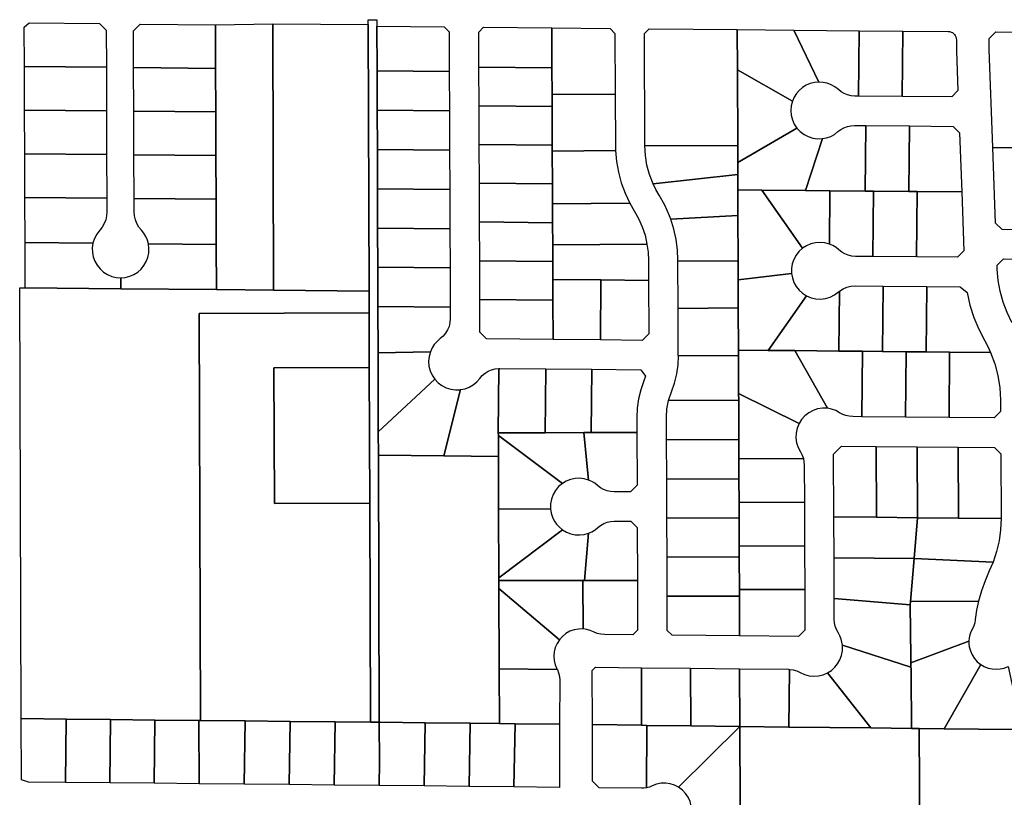
# Model space of a CAD drawing. Units: inches. Extents: x 6345494 to 6385823, y 2162094 to 2229301.
# Drawn here: x 6348235 to 6350041, y 2184726 to 2186152 of the extents above; entities that cross this region are included whole.
import ezdxf

# ---------------------------------------------------------------- set-up
doc = ezdxf.new("R2010")
doc.units = ezdxf.units.IN
doc.header["$MEASUREMENT"] = 0
doc.layers.add('PdsEngParcels', color=7, linetype='Continuous', true_color=0x3b4d6e)

msp = doc.modelspace()

# ---------------------------------------------------------------- linework, layer by layer
at = {"layer": 'PdsEngParcels'}
for points in [[(6348394, 2186065.1, 0), (6348243.8, 2186066.4, 0), (6348243.6, 2186138.8, 0), (6348252.4, 2186146.4, 0), (6348381.7, 2186145.2, 0), (6348393.8, 2186133, 0)], [(6348890.2, 2186140.3, 0), (6348890.4, 2186058.3, 0), (6348890.7, 2185986.3, 0), (6348891, 2185914.3, 0), (6348891.2, 2185842.3, 0), (6348891.5, 2185770.2, 0), (6348891.7, 2185698.2, 0), (6348891.9, 2185654.4, 0), (6348892, 2185626.2, 0), (6348892.3, 2185541.2, 0), (6348892.8, 2185396.2, 0), (6348892.9, 2185353.6, 0), (6348894.5, 2184863.6, 0), (6348878.5, 2184863.7, 0), (6348877.2, 2185265.7, 0), (6348876.3, 2185514.6, 0), (6348876, 2185614.6, 0), (6348875.8, 2185654.6, 0), (6348874.1, 2186143.4, 0), (6348874.1, 2186152.4, 0), (6348890.1, 2186152.3, 0)], [(6348594, 2186143.1, 0), (6348594.3, 2186063.1, 0), (6348444.1, 2186064.4, 0), (6348443.8, 2186132, 0), (6348456.2, 2186144.3, 0)], [(6348700.8, 2185656.2, 0), (6348595.8, 2185657.2, 0), (6348595.5, 2185740.1, 0), (6348595.2, 2185823.1, 0), (6348594.9, 2185903.1, 0), (6348594.6, 2185983.1, 0), (6348594.3, 2186063.1, 0), (6348594, 2186143.1, 0), (6348699.1, 2186145, 0)], [(6348874.1, 2186143.4, 0), (6348875.8, 2185654.6, 0), (6348700.8, 2185656.2, 0), (6348699.1, 2186145, 0)], [(6349023, 2186057.1, 0), (6348890.4, 2186058.3, 0), (6348890.2, 2186140.3, 0), (6349013.7, 2186139.1, 0), (6349022.7, 2186130.1, 0)], [(6349211.1, 2186137.3, 0), (6349211.3, 2186064, 0), (6349077.3, 2186065.3, 0), (6349077.1, 2186129.8, 0), (6349085.9, 2186138.5, 0)], [(6349327.1, 2186015.9, 0), (6349211.5, 2186015, 0), (6349211.3, 2186064, 0), (6349211.1, 2186137.3, 0), (6349317.7, 2186136.4, 0), (6349326.7, 2186127.3, 0)], [(6349551.1, 2186134.2, 0), (6349551.3, 2186060.2, 0), (6349551.9, 2185920.7, 0), (6349381.5, 2185921.5, 0), (6349380.7, 2186126.8, 0), (6349389.7, 2186135.7, 0)], [(6349655.1, 2186133.3, 0), (6349700.5, 2186037.9, 0), (6349692.6, 2186037.1, 0), (6349684.9, 2186035.2, 0), (6349677.5, 2186032.1, 0), (6349670.8, 2186028, 0), (6349664.7, 2186022.8, 0), (6349659.5, 2186016.8, 0), (6349655.3, 2186010.1, 0), (6349652.1, 2186002.8, 0), (6349551.3, 2186060.2, 0), (6349551.1, 2186134.2, 0)], [(6349774.7, 2186132.2, 0), (6349773.6, 2186012.2, 0), (6349766.5, 2186012.3, 0), (6349759.9, 2186012.8, 0), (6349753.5, 2186014.3, 0), (6349747.4, 2186016.8, 0), (6349741.6, 2186020.1, 0), (6349736.5, 2186024.2, 0), (6349730.3, 2186029, 0), (6349723.4, 2186032.9, 0), (6349716.1, 2186035.7, 0), (6349708.4, 2186037.4, 0), (6349700.5, 2186037.9, 0), (6349655.1, 2186133.3, 0)], [(6349854.7, 2186131.5, 0), (6349853.6, 2186011.5, 0), (6349773.6, 2186012.2, 0), (6349774.7, 2186132.2, 0)], [(6349853.6, 2186011.5, 0), (6349854.7, 2186131.5, 0), (6349938.1, 2186130.7, 0), (6349940.7, 2186130.5, 0), (6349943.2, 2186129.8, 0), (6349945.6, 2186128.7, 0), (6349947.7, 2186127.1, 0), (6349949.6, 2186125.3, 0), (6349951, 2186123.1, 0), (6349952.1, 2186120.7, 0), (6349952.8, 2186118.2, 0), (6349953, 2186115.6, 0), (6349952.9, 2186108.2, 0), (6349953.1, 2186095.3, 0), (6349955.8, 2186022.5, 0), (6349944.3, 2186010.7, 0)], [(6350211.3, 2186128.2, 0), (6350212.1, 2185916, 0), (6350115.6, 2185916.9, 0), (6350019.7, 2185917.9, 0), (6350013, 2186097.5, 0), (6350012.9, 2186107.7, 0), (6350013, 2186118, 0), (6350025.1, 2186129.9, 0)], [(6348394, 2186065.1, 0), (6348394.3, 2185985.1, 0), (6348244.1, 2185986.4, 0), (6348243.8, 2186066.4, 0)], [(6348594.3, 2186063.1, 0), (6348594.6, 2185983.1, 0), (6348444.3, 2185984.4, 0), (6348444.1, 2186064.4, 0)], [(6349023, 2186057.1, 0), (6349023.2, 2185985.1, 0), (6348890.7, 2185986.3, 0), (6348890.4, 2186058.3, 0)], [(6349211.3, 2186064, 0), (6349211.5, 2186015, 0), (6349211.6, 2185993, 0), (6349077.6, 2185994.3, 0), (6349077.3, 2186065.3, 0)], [(6349652.1, 2186002.8, 0), (6349650, 2185994.4, 0), (6349649.3, 2185985.7, 0), (6349650, 2185977.1, 0), (6349652.2, 2185968.7, 0), (6349655.7, 2185960.8, 0), (6349660.5, 2185953.6, 0), (6349552, 2185890.2, 0), (6349551.9, 2185920.7, 0), (6349551.3, 2186060.2, 0)], [(6349327.7, 2185912.4, 0), (6349211.9, 2185911.5, 0), (6349211.9, 2185922, 0), (6349211.6, 2185993, 0), (6349211.5, 2186015, 0), (6349327.1, 2186015.9, 0), (6349327.5, 2185921.3, 0)], [(6348394.3, 2185985.1, 0), (6348394.6, 2185905.1, 0), (6348244.4, 2185906.4, 0), (6348244.1, 2185986.4, 0)], [(6348594.6, 2185983.1, 0), (6348594.9, 2185903.1, 0), (6348444.6, 2185904.4, 0), (6348444.3, 2185984.4, 0)], [(6349023.2, 2185985.1, 0), (6349023.5, 2185913, 0), (6348891, 2185914.3, 0), (6348890.7, 2185986.3, 0)], [(6349211.6, 2185993, 0), (6349211.9, 2185922, 0), (6349077.9, 2185923.3, 0), (6349077.6, 2185994.3, 0)], [(6349707.1, 2185934.2, 0), (6349676.2, 2185839.1, 0), (6349595.9, 2185839.8, 0), (6349552.2, 2185840.2, 0), (6349552.1, 2185868.7, 0), (6349552, 2185890.2, 0), (6349660.5, 2185953.6, 0), (6349666.5, 2185947.2, 0), (6349673.5, 2185941.9, 0), (6349681.3, 2185937.9, 0), (6349689.6, 2185935.2, 0), (6349698.3, 2185934, 0)], [(6349787, 2185958.1, 0), (6349785.9, 2185838.1, 0), (6349720.9, 2185838.7, 0), (6349676.2, 2185839.1, 0), (6349707.1, 2185934.2, 0), (6349714.9, 2185935.7, 0), (6349722.4, 2185938.4, 0), (6349729.4, 2185942.1, 0), (6349735.8, 2185947, 0), (6349741, 2185951, 0), (6349746.8, 2185954.2, 0), (6349753, 2185956.5, 0), (6349759.4, 2185957.9, 0), (6349766, 2185958.3, 0)], [(6349867, 2185957.4, 0), (6349865.9, 2185837.4, 0), (6349800.9, 2185838, 0), (6349785.9, 2185838.1, 0), (6349787, 2185958.1, 0)], [(6349962.7, 2185836.5, 0), (6349880.9, 2185837.2, 0), (6349865.9, 2185837.4, 0), (6349867, 2185957.4, 0), (6349946.8, 2185956.6, 0), (6349958.7, 2185945.1, 0)], [(6349023.5, 2185913, 0), (6349023.8, 2185841.1, 0), (6348891.2, 2185842.3, 0), (6348891, 2185914.3, 0)], [(6349211.9, 2185922, 0), (6349211.9, 2185911.5, 0), (6349212.2, 2185851, 0), (6349078.2, 2185852.3, 0), (6349077.9, 2185923.3, 0)], [(6349354.1, 2185815.7, 0), (6349212.3, 2185814.5, 0), (6349212.2, 2185851, 0), (6349211.9, 2185911.5, 0), (6349327.7, 2185912.4, 0), (6349329.5, 2185892.3, 0), (6349333, 2185872.4, 0), (6349338.4, 2185852.9, 0), (6349345.4, 2185833.9, 0)], [(6349551.9, 2185920.7, 0), (6349552, 2185890.2, 0), (6349552.1, 2185868.7, 0), (6349396.7, 2185851.4, 0), (6349390.2, 2185868.2, 0), (6349385.4, 2185885.7, 0), (6349382.5, 2185903.5, 0), (6349381.5, 2185921.5, 0)], [(6350115.6, 2185916.9, 0), (6350112.9, 2185767, 0), (6350036.7, 2185767.7, 0), (6350024.8, 2185779.3, 0), (6350019.7, 2185917.9, 0)], [(6348394.6, 2185905.1, 0), (6348394.9, 2185825.1, 0), (6348244.7, 2185826.4, 0), (6348244.4, 2185906.4, 0)], [(6348594.9, 2185903.1, 0), (6348595.2, 2185823.1, 0), (6348444.9, 2185824.4, 0), (6348444.6, 2185904.4, 0)], [(6349552.2, 2185840.2, 0), (6349552.4, 2185793.3, 0), (6349429.2, 2185786.3, 0), (6349426.9, 2185792.3, 0), (6349418.3, 2185811.9, 0), (6349407.8, 2185830.5, 0), (6349401.9, 2185840.8, 0), (6349396.7, 2185851.4, 0), (6349552.1, 2185868.7, 0)], [(6349023.8, 2185841.1, 0), (6349024.1, 2185769, 0), (6348891.5, 2185770.2, 0), (6348891.2, 2185842.3, 0)], [(6349212.2, 2185851, 0), (6349212.3, 2185814.5, 0), (6349212.4, 2185780, 0), (6349078.4, 2185781.3, 0), (6349078.2, 2185852.3, 0)], [(6349595.9, 2185839.8, 0), (6349670.6, 2185733, 0), (6349664.2, 2185727.1, 0), (6349658.9, 2185720.3, 0), (6349654.8, 2185712.6, 0), (6349652, 2185704.4, 0), (6349650.6, 2185695.8, 0), (6349650.6, 2185687.1, 0), (6349552.8, 2185675.2, 0), (6349552.7, 2185710.3, 0), (6349552.4, 2185793.3, 0), (6349552.2, 2185840.2, 0)], [(6349676.2, 2185839.1, 0), (6349720.9, 2185838.7, 0), (6349720, 2185740.8, 0), (6349711.6, 2185743, 0), (6349703, 2185743.8, 0), (6349694.3, 2185743.2, 0), (6349685.9, 2185741.1, 0), (6349677.9, 2185737.7, 0), (6349670.6, 2185733, 0), (6349595.9, 2185839.8, 0)], [(6348394.9, 2185825.1, 0), (6348395, 2185800.1, 0), (6348394.5, 2185792.7, 0), (6348392.9, 2185785.4, 0), (6348390.2, 2185778.5, 0), (6348386.5, 2185772, 0), (6348382, 2185766.1, 0), (6348376.4, 2185759, 0), (6348372.2, 2185750.9, 0), (6348369.5, 2185742.3, 0), (6348245, 2185743.4, 0), (6348244.7, 2185826.4, 0)], [(6348595.2, 2185823.1, 0), (6348595.5, 2185740.1, 0), (6348471.2, 2185741.2, 0), (6348469.3, 2185748.1, 0), (6348466.5, 2185754.6, 0), (6348462.9, 2185760.7, 0), (6348458.4, 2185766.2, 0), (6348453.8, 2185772, 0), (6348450, 2185778.5, 0), (6348447.3, 2185785.4, 0), (6348445.6, 2185792.6, 0), (6348445, 2185800.1, 0), (6348444.9, 2185824.4, 0)], [(6349785.9, 2185838.1, 0), (6349800.9, 2185838, 0), (6349799.8, 2185718, 0), (6349767.7, 2185718.3, 0), (6349761.1, 2185718.8, 0), (6349754.7, 2185720.3, 0), (6349748.5, 2185722.7, 0), (6349742.8, 2185726, 0), (6349737.6, 2185730.1, 0), (6349732.2, 2185734.5, 0), (6349726.3, 2185738, 0), (6349720, 2185740.8, 0), (6349720.9, 2185838.7, 0)], [(6349865.9, 2185837.4, 0), (6349880.9, 2185837.2, 0), (6349879.8, 2185717.2, 0), (6349799.8, 2185718, 0), (6349800.9, 2185838, 0)], [(6349962.7, 2185836.5, 0), (6349966.7, 2185728.4, 0), (6349955.1, 2185716.6, 0), (6349879.8, 2185717.2, 0), (6349880.9, 2185837.2, 0)], [(6349385.5, 2185740.9, 0), (6349212.6, 2185739.5, 0), (6349212.4, 2185780, 0), (6349212.3, 2185814.5, 0), (6349354.1, 2185815.7, 0), (6349362, 2185801.9, 0), (6349370, 2185787.6, 0), (6349376.7, 2185772.5, 0), (6349381.9, 2185756.9, 0)], [(6349552.7, 2185710.3, 0), (6349442.3, 2185709.4, 0), (6349442.3, 2185711.1, 0), (6349441.4, 2185730.3, 0), (6349438.9, 2185749.3, 0), (6349434.8, 2185768, 0), (6349429.2, 2185786.3, 0), (6349552.4, 2185793.3, 0)], [(6349024.1, 2185769, 0), (6349024.3, 2185697, 0), (6348891.7, 2185698.2, 0), (6348891.5, 2185770.2, 0)], [(6349212.4, 2185780, 0), (6349212.6, 2185739.5, 0), (6349212.7, 2185709, 0), (6349078.7, 2185710.3, 0), (6349078.4, 2185781.3, 0)], [(6348369.5, 2185742.3, 0), (6348368.3, 2185733.9, 0), (6348368.5, 2185725.4, 0), (6348370.1, 2185717.1, 0), (6348373, 2185709.2, 0), (6348377.2, 2185701.8, 0), (6348382.5, 2185695.2, 0), (6348388.8, 2185689.5, 0), (6348396, 2185685, 0), (6348403.8, 2185681.6, 0), (6348412, 2185679.6, 0), (6348420.4, 2185678.9, 0), (6348420.5, 2185658.9, 0), (6348245.2, 2185660.6, 0), (6348245, 2185743.4, 0)], [(6348595.5, 2185740.1, 0), (6348595.8, 2185657.2, 0), (6348420.5, 2185658.9, 0), (6348420.4, 2185678.9, 0), (6348428.8, 2185679.6, 0), (6348436.8, 2185681.7, 0), (6348444.5, 2185684.9, 0), (6348451.5, 2185689.4, 0), (6348457.8, 2185695, 0), (6348463, 2185701.4, 0), (6348467.2, 2185708.6, 0), (6348470.2, 2185716.4, 0), (6348471.9, 2185724.6, 0), (6348472.2, 2185732.9, 0), (6348471.2, 2185741.2, 0)], [(6349388.4, 2185674.1, 0), (6349300.8, 2185675, 0), (6349212.8, 2185675.8, 0), (6349212.7, 2185709, 0), (6349212.6, 2185739.5, 0), (6349385.5, 2185740.9, 0), (6349387.6, 2185726, 0), (6349388.3, 2185710.9, 0)], [(6350126.9, 2185712.9, 0), (6350127.3, 2185596.4, 0), (6350054.7, 2185597.1, 0), (6350045.8, 2185615.4, 0), (6350038.6, 2185634.5, 0), (6350033.2, 2185654.1, 0), (6350029.6, 2185674.2, 0), (6350028, 2185694.5, 0), (6350027.7, 2185701.9, 0), (6350039.2, 2185713.7, 0)], [(6349024.3, 2185697, 0), (6349024.6, 2185625, 0), (6348892, 2185626.2, 0), (6348891.9, 2185654.4, 0), (6348891.7, 2185698.2, 0)], [(6349212.7, 2185709, 0), (6349212.8, 2185675.8, 0), (6349213, 2185638, 0), (6349079, 2185639.3, 0), (6349078.7, 2185710.3, 0)], [(6349552.8, 2185675.2, 0), (6349553, 2185623.8, 0), (6349442.6, 2185622.9, 0), (6349442.3, 2185709.4, 0), (6349552.7, 2185710.3, 0)], [(6349678.1, 2185645.9, 0), (6349608, 2185545.7, 0), (6349553.3, 2185546.2, 0), (6349553, 2185623.8, 0), (6349552.8, 2185675.2, 0), (6349650.6, 2185687.1, 0), (6349652.1, 2185678.7, 0), (6349655, 2185670.6, 0), (6349659.1, 2185663, 0), (6349664.5, 2185656.3, 0), (6349670.9, 2185650.5, 0)], [(6348245.2, 2185660.6, 0), (6348420.5, 2185658.9, 0), (6348595.8, 2185657.2, 0), (6348700.8, 2185656.2, 0), (6348875.8, 2185654.6, 0), (6348876, 2185614.6, 0), (6348564, 2185613.5, 0), (6348566.5, 2184866.9, 0), (6348563.7, 2184866.9, 0), (6348483.1, 2184867.7, 0), (6348401.6, 2184868.5, 0), (6348320.1, 2184869.3, 0), (6348238, 2184870.2, 0), (6348235.1, 2185660.7, 0)], [(6349300.8, 2185675, 0), (6349300.3, 2185565, 0), (6349213.2, 2185565.8, 0), (6349213, 2185638, 0), (6349212.8, 2185675.8, 0)], [(6349388.4, 2185674.1, 0), (6349388.8, 2185576.1, 0), (6349376.8, 2185564.2, 0), (6349300.3, 2185565, 0), (6349300.8, 2185675, 0)], [(6349818.7, 2185663.8, 0), (6349817.6, 2185543.8, 0), (6349780.7, 2185544.1, 0), (6349737.6, 2185544.5, 0), (6349738.6, 2185654.4, 0), (6349745, 2185658.7, 0), (6349752.1, 2185661.8, 0), (6349759.5, 2185663.7, 0), (6349767.2, 2185664.3, 0)], [(6349898.7, 2185663.1, 0), (6349897.6, 2185543.1, 0), (6349860.6, 2185543.4, 0), (6349817.6, 2185543.8, 0), (6349818.7, 2185663.8, 0)], [(6350015.6, 2185542, 0), (6349940.6, 2185542.7, 0), (6349897.6, 2185543.1, 0), (6349898.7, 2185663.1, 0), (6349959.6, 2185662.5, 0), (6349972.5, 2185651.7, 0), (6349977.7, 2185628.7, 0), (6349984.9, 2185606.2, 0), (6349994, 2185584.4, 0), (6350004.9, 2185563.4, 0), (6350010.5, 2185552.9, 0)], [(6349737.6, 2185544.5, 0), (6349656.7, 2185545.3, 0), (6349608, 2185545.7, 0), (6349678.1, 2185645.9, 0), (6349686.4, 2185642.4, 0), (6349695.2, 2185640.4, 0), (6349704.1, 2185639.9, 0), (6349713.1, 2185641, 0), (6349721.7, 2185643.5, 0), (6349729.7, 2185647.6, 0), (6349736.9, 2185652.9, 0), (6349738.6, 2185654.4, 0)], [(6349024.6, 2185625, 0), (6349024.7, 2185603.8, 0), (6349024.2, 2185596.7, 0), (6349022.6, 2185589.8, 0), (6349019.9, 2185583.3, 0), (6349016.2, 2185577.3, 0), (6349011.6, 2185571.9, 0), (6349006.3, 2185567.3, 0), (6349000.5, 2185562.3, 0), (6348995.5, 2185556.6, 0), (6348991.3, 2185550.2, 0), (6348988.2, 2185543.2, 0), (6348892.3, 2185541.2, 0), (6348892, 2185626.2, 0)], [(6349213, 2185638, 0), (6349213.2, 2185565.8, 0), (6349091.2, 2185567, 0), (6349079.2, 2185579.1, 0), (6349079, 2185639.3, 0)], [(6349553.3, 2185546.2, 0), (6349553.3, 2185535.5, 0), (6349443.3, 2185536.6, 0), (6349443, 2185536.6, 0), (6349442.6, 2185622.9, 0), (6349553, 2185623.8, 0)], [(6348876.3, 2185514.6, 0), (6348701.3, 2185514, 0), (6348702.2, 2185265.1, 0), (6348877.2, 2185265.7, 0), (6348878.5, 2184863.7, 0), (6348813.5, 2184864.4, 0), (6348731, 2184865.2, 0), (6348648.5, 2184866, 0), (6348566.5, 2184866.9, 0), (6348564, 2185613.5, 0), (6348876, 2185614.6, 0)], [(6348996.4, 2185492.8, 0), (6348892.8, 2185396.2, 0), (6348892.3, 2185541.2, 0), (6348988.2, 2185543.2, 0), (6348985.8, 2185534.6, 0), (6348985, 2185525.8, 0), (6348985.7, 2185516.9, 0), (6348987.9, 2185508.3, 0), (6348991.5, 2185500.2, 0)], [(6349553.3, 2185535.5, 0), (6349553.6, 2185466.8, 0), (6349553.7, 2185454.5, 0), (6349425.1, 2185454, 0), (6349430.3, 2185469.7, 0), (6349436, 2185485.9, 0), (6349440.1, 2185502.5, 0), (6349442.5, 2185519.5, 0), (6349443.3, 2185536.6, 0)], [(6349608, 2185545.7, 0), (6349656.7, 2185545.3, 0), (6349716.3, 2185439.5, 0), (6349707.3, 2185439.7, 0), (6349698.5, 2185438.3, 0), (6349690, 2185435.5, 0), (6349682.1, 2185431.2, 0), (6349675, 2185425.7, 0), (6349669, 2185419, 0), (6349664.3, 2185411.4, 0), (6349553.6, 2185466.8, 0), (6349553.3, 2185535.5, 0), (6349553.3, 2185546.2, 0)], [(6349737.6, 2185544.5, 0), (6349780.7, 2185544.1, 0), (6349779.6, 2185424.1, 0), (6349762.8, 2185424.3, 0), (6349756.5, 2185424.8, 0), (6349750.3, 2185426.2, 0), (6349744.4, 2185428.4, 0), (6349738.8, 2185431.5, 0), (6349731.8, 2185435.3, 0), (6349724.2, 2185438, 0), (6349716.3, 2185439.5, 0), (6349656.7, 2185545.3, 0)], [(6349817.6, 2185543.8, 0), (6349860.6, 2185543.4, 0), (6349859.6, 2185423.4, 0), (6349779.6, 2185424.1, 0), (6349780.7, 2185544.1, 0)], [(6349897.6, 2185543.1, 0), (6349940.6, 2185542.7, 0), (6349939.5, 2185422.7, 0), (6349859.6, 2185423.4, 0), (6349860.6, 2185543.4, 0)], [(6350015.6, 2185542, 0), (6350023.5, 2185521.1, 0), (6350029.2, 2185499.4, 0), (6350032.7, 2185477.3, 0), (6350034, 2185454.9, 0), (6350034.1, 2185433.6, 0), (6350022.3, 2185421.9, 0), (6349939.5, 2185422.7, 0), (6349940.6, 2185542.7, 0)], [(6348877.2, 2185265.7, 0), (6348702.2, 2185265.1, 0), (6348701.3, 2185514, 0), (6348876.3, 2185514.6, 0)], [(6349112.8, 2185394.3, 0), (6349112.9, 2185389.4, 0), (6349113, 2185351.3, 0), (6349013, 2185352.3, 0), (6349043.8, 2185473.8, 0), (6349051.9, 2185475.5, 0), (6349059.7, 2185478.5, 0), (6349066.9, 2185482.8, 0), (6349073.3, 2185488.1, 0), (6349078.8, 2185494.4, 0), (6349083.3, 2185499.5, 0), (6349088.5, 2185504, 0), (6349094.3, 2185507.6, 0), (6349100.5, 2185510.2, 0), (6349107.1, 2185511.9, 0), (6349113.9, 2185512.6, 0)], [(6349200.1, 2185511.8, 0), (6349199, 2185394.7, 0), (6349112.8, 2185394.3, 0), (6349113.9, 2185512.6, 0), (6349115.4, 2185512.6, 0)], [(6349284.1, 2185511.1, 0), (6349283, 2185395, 0), (6349270, 2185395, 0), (6349199, 2185394.7, 0), (6349200.1, 2185511.8, 0)], [(6349367, 2185395.3, 0), (6349283, 2185395, 0), (6349284.1, 2185511.1, 0), (6349374.1, 2185510.2, 0), (6349383, 2185498.5, 0), (6349379.9, 2185490, 0), (6349374.2, 2185473.7, 0), (6349370.1, 2185457, 0), (6349367.7, 2185439.9, 0), (6349366.9, 2185422.7, 0)], [(6349043.8, 2185473.8, 0), (6349013, 2185352.3, 0), (6348892.9, 2185353.6, 0), (6348892.8, 2185396.2, 0), (6348996.4, 2185492.8, 0), (6349002.4, 2185486.5, 0), (6349009.4, 2185481.3, 0), (6349017.2, 2185477.3, 0), (6349025.5, 2185474.6, 0), (6349034.1, 2185473.4, 0), (6349042.9, 2185473.7, 0)], [(6349664.3, 2185411.4, 0), (6349660.9, 2185403, 0), (6349659, 2185394.2, 0), (6349658.7, 2185385.3, 0), (6349659.9, 2185376.4, 0), (6349662.6, 2185367.8, 0), (6349666.8, 2185359.8, 0), (6349670, 2185353.8, 0), (6349672.3, 2185347.3, 0), (6349554.1, 2185346.9, 0), (6349553.9, 2185382.1, 0), (6349553.7, 2185454.5, 0), (6349553.6, 2185466.8, 0)], [(6349553.9, 2185382.1, 0), (6349421.5, 2185381.6, 0), (6349421.3, 2185423, 0), (6349422.2, 2185438.6, 0), (6349425.1, 2185454, 0), (6349553.7, 2185454.5, 0)], [(6349278.1, 2185308, 0), (6349270.1, 2185310.2, 0), (6349261.8, 2185311.1, 0), (6349253.5, 2185310.7, 0), (6349245.3, 2185308.9, 0), (6349237.6, 2185305.9, 0), (6349230.4, 2185301.7, 0), (6349112.9, 2185389.4, 0), (6349112.8, 2185394.3, 0), (6349199, 2185394.7, 0), (6349270, 2185395, 0)], [(6349230.4, 2185301.7, 0), (6349223.5, 2185295.9, 0), (6349217.8, 2185289, 0), (6349213.3, 2185281.2, 0), (6349210.2, 2185272.8, 0), (6349208.6, 2185264, 0), (6349208.5, 2185255, 0), (6349113.4, 2185254.6, 0), (6349113, 2185351.3, 0), (6349112.9, 2185389.4, 0)], [(6349278.1, 2185308, 0), (6349270, 2185395, 0), (6349283, 2185395, 0), (6349367, 2185395.3, 0), (6349367.4, 2185298.6, 0), (6349355.4, 2185286.5, 0), (6349325.2, 2185286.4, 0), (6349318.6, 2185286.9, 0), (6349312.2, 2185288.3, 0), (6349306, 2185290.6, 0), (6349300.3, 2185293.8, 0), (6349295, 2185297.9, 0), (6349289.8, 2185302, 0), (6349284.2, 2185305.4, 0)], [(6349554.1, 2185346.9, 0), (6349554.2, 2185310.3, 0), (6349421.7, 2185309.8, 0), (6349421.5, 2185381.6, 0), (6349553.9, 2185382.1, 0)], [(6349805.8, 2185369.7, 0), (6349806.3, 2185239.6, 0), (6349728.3, 2185240.4, 0), (6349727.8, 2185355.6, 0), (6349742.5, 2185370.2, 0)], [(6349013, 2185352.3, 0), (6349113, 2185351.3, 0), (6349113.4, 2185254.6, 0), (6349113.8, 2185128.6, 0), (6349113.8, 2185123.7, 0), (6349113.9, 2185108.7, 0), (6349114.4, 2184961.3, 0), (6349114.8, 2184861.3, 0), (6349061, 2184861.9, 0), (6348978.5, 2184862.7, 0), (6348896, 2184863.5, 0), (6348894.8, 2184863.5, 0), (6348894.5, 2184863.6, 0), (6348892.9, 2185353.6, 0)], [(6349881.1, 2185369, 0), (6349881.6, 2185238.8, 0), (6349806.3, 2185239.6, 0), (6349805.8, 2185369.7, 0)], [(6349956.1, 2185368.3, 0), (6349956.6, 2185238, 0), (6349881.6, 2185238.8, 0), (6349881.1, 2185369, 0)], [(6350034.9, 2185237.2, 0), (6349956.6, 2185238, 0), (6349956.1, 2185368.3, 0), (6350022.8, 2185367.7, 0), (6350034.4, 2185356, 0)], [(6349674.1, 2185267.3, 0), (6349554.4, 2185266.9, 0), (6349554.2, 2185310.3, 0), (6349554.1, 2185346.9, 0), (6349672.3, 2185347.3, 0), (6349673.4, 2185341.6, 0), (6349673.8, 2185335.8, 0)], [(6349554.4, 2185266.9, 0), (6349554.5, 2185238.6, 0), (6349422, 2185238.1, 0), (6349421.7, 2185309.8, 0), (6349554.2, 2185310.3, 0)], [(6349674.4, 2185187.3, 0), (6349554.7, 2185186.9, 0), (6349554.5, 2185238.6, 0), (6349554.4, 2185266.9, 0), (6349674.1, 2185267.3, 0)], [(6349230.7, 2185216.4, 0), (6349113.8, 2185128.6, 0), (6349113.4, 2185254.6, 0), (6349208.5, 2185255, 0), (6349209.7, 2185247.4, 0), (6349212, 2185240.1, 0), (6349215.3, 2185233.2, 0), (6349219.6, 2185226.8, 0), (6349224.8, 2185221.2, 0)], [(6349368, 2185123.8, 0), (6349271, 2185123.8, 0), (6349278.5, 2185210.4, 0), (6349284.5, 2185213.1, 0), (6349290.2, 2185216.6, 0), (6349295.3, 2185220.7, 0), (6349300.5, 2185224.8, 0), (6349306.3, 2185228, 0), (6349312.4, 2185230.4, 0), (6349318.9, 2185231.9, 0), (6349325.4, 2185232.4, 0), (6349355.6, 2185232.5, 0), (6349367.7, 2185220.6, 0)], [(6349554.7, 2185186.9, 0), (6349554.8, 2185166.9, 0), (6349422.3, 2185166.4, 0), (6349422, 2185238.1, 0), (6349554.5, 2185238.6, 0)], [(6349806.3, 2185239.6, 0), (6349881.6, 2185238.8, 0), (6349875.4, 2185164, 0), (6349728.6, 2185165.4, 0), (6349728.3, 2185240.4, 0)], [(6349956.6, 2185238, 0), (6350034.9, 2185237.2, 0), (6350034.1, 2185216.8, 0), (6350031.3, 2185196.6, 0), (6350026.7, 2185176.7, 0), (6350020.3, 2185157.4, 0), (6349875.4, 2185164, 0), (6349881.6, 2185238.8, 0)], [(6349278.5, 2185210.4, 0), (6349271, 2185123.8, 0), (6349268, 2185123.8, 0), (6349113.8, 2185123.7, 0), (6349113.8, 2185128.6, 0), (6349230.7, 2185216.4, 0), (6349237.9, 2185212.2, 0), (6349245.7, 2185209.2, 0), (6349253.9, 2185207.6, 0), (6349262.2, 2185207.2, 0), (6349270.5, 2185208.1, 0)], [(6349674.7, 2185107.3, 0), (6349555, 2185106.9, 0), (6349554.8, 2185166.9, 0), (6349554.7, 2185186.9, 0), (6349674.4, 2185187.3, 0)], [(6349555, 2185106.9, 0), (6349555, 2185095.2, 0), (6349422.6, 2185094.7, 0), (6349422.3, 2185166.4, 0), (6349554.8, 2185166.9, 0)], [(6349875.4, 2185164, 0), (6349868.9, 2185085.3, 0), (6349868.4, 2185079.3, 0), (6349728.9, 2185090.4, 0), (6349728.6, 2185165.4, 0)], [(6350020.3, 2185157.4, 0), (6350013.3, 2185141.2, 0), (6350005.5, 2185123.3, 0), (6349998.9, 2185104.8, 0), (6349993.7, 2185085.9, 0), (6349868.9, 2185085.3, 0), (6349875.4, 2185164, 0)], [(6349268.4, 2185034.7, 0), (6349260.1, 2185034.6, 0), (6349251.9, 2185033.2, 0), (6349244.1, 2185030.4, 0), (6349236.9, 2185026.4, 0), (6349230.4, 2185021.2, 0), (6349224.8, 2185015, 0), (6349113.9, 2185108.7, 0), (6349113.8, 2185123.7, 0), (6349268, 2185123.8, 0)], [(6349268.4, 2185034.7, 0), (6349268, 2185123.8, 0), (6349271, 2185123.8, 0), (6349368, 2185123.8, 0), (6349368.4, 2185032.8, 0), (6349359.4, 2185023.9, 0), (6349307.5, 2185024.4, 0), (6349300.6, 2185025, 0), (6349293.9, 2185026.7, 0), (6349287.5, 2185029.3, 0), (6349281.4, 2185032, 0), (6349275, 2185033.8, 0)], [(6349224.8, 2185015, 0), (6349220.5, 2185008.2, 0), (6349217.3, 2185000.8, 0), (6349215.4, 2184993, 0), (6349214.7, 2184985, 0), (6349215.3, 2184977, 0), (6349217.2, 2184969.2, 0), (6349220.3, 2184961.8, 0), (6349221.1, 2184960.2, 0), (6349114.4, 2184961.3, 0), (6349113.9, 2185108.7, 0)], [(6349555.2, 2185021.9, 0), (6349555, 2185095.2, 0), (6349555, 2185106.9, 0), (6349674.7, 2185107.3, 0), (6349675, 2185032.4, 0), (6349663.3, 2185020.7, 0)], [(6349555.2, 2185021.9, 0), (6349431.8, 2185023.1, 0), (6349422.8, 2185032.2, 0), (6349422.6, 2185094.7, 0), (6349555, 2185095.2, 0)], [(6349868.4, 2185079.3, 0), (6349869.4, 2184983, 0), (6349869.5, 2184974.9, 0), (6349869.5, 2184972.4, 0), (6349869.6, 2184964.4, 0), (6349744, 2185005, 0), (6349743.1, 2185010.7, 0), (6349741.7, 2185016.3, 0), (6349739.2, 2185022.4, 0), (6349736.1, 2185028.1, 0), (6349733, 2185033.7, 0), (6349730.8, 2185039.7, 0), (6349729.5, 2185045.8, 0), (6349729, 2185052.2, 0), (6349728.9, 2185090.4, 0)], [(6349975.9, 2185012.5, 0), (6349869.5, 2184972.4, 0), (6349869.5, 2184974.9, 0), (6349869.4, 2184983, 0), (6349868.4, 2185079.3, 0), (6349868.9, 2185085.3, 0), (6349993.7, 2185085.9, 0), (6349990.1, 2185069.1, 0), (6349987.6, 2185052, 0), (6349986.6, 2185046.2, 0), (6349984.8, 2185040.5, 0), (6349982.2, 2185035.2, 0), (6349979.6, 2185029.7, 0), (6349977.6, 2185023.9, 0), (6349976.4, 2185018.2, 0)], [(6349997.5, 2184969.6, 0), (6349930.8, 2184851.8, 0), (6349884.6, 2184852.2, 0), (6349870.8, 2184852.4, 0), (6349869.7, 2184953.8, 0), (6349869.7, 2184961.7, 0), (6349869.6, 2184964.4, 0), (6349869.5, 2184972.4, 0), (6349975.9, 2185012.5, 0), (6349976, 2185007.2, 0), (6349976.6, 2185002.1, 0), (6349978.6, 2184994.4, 0), (6349981.8, 2184987.2, 0), (6349986.1, 2184980.5, 0), (6349991.3, 2184974.6, 0)], [(6349869.6, 2184964.4, 0), (6349869.7, 2184961.7, 0), (6349869.7, 2184953.8, 0), (6349870.8, 2184852.4, 0), (6349795.8, 2184853.1, 0), (6349716.4, 2184954.2, 0), (6349723.6, 2184958.7, 0), (6349729.9, 2184964.4, 0), (6349735.2, 2184970.9, 0), (6349739.4, 2184978.3, 0), (6349742.3, 2184986.2, 0), (6349743.9, 2184994.6, 0), (6349744.2, 2184999.8, 0), (6349744, 2185005, 0)], [(6349221.1, 2184960.2, 0), (6349223.5, 2184954, 0), (6349224.9, 2184947.5, 0), (6349225.4, 2184940.9, 0), (6349225.2, 2184860.2, 0), (6349143.5, 2184861, 0), (6349114.8, 2184861.3, 0), (6349114.4, 2184961.3, 0)], [(6349375.3, 2184963.7, 0), (6349375.7, 2184858.1, 0), (6349285.4, 2184859.3, 0), (6349285.2, 2184958.6, 0), (6349291.2, 2184964.6, 0)], [(6349465.3, 2184962.8, 0), (6349465.7, 2184856.8, 0), (6349385.4, 2184857.9, 0), (6349375.7, 2184858.1, 0), (6349375.3, 2184963.7, 0)], [(6349555.3, 2184961.6, 0), (6349555.7, 2184855.6, 0), (6349465.7, 2184856.8, 0), (6349465.3, 2184962.8, 0), (6349555.3, 2184961.9, 0)], [(6349646.9, 2184960.6, 0), (6349645.8, 2184854.7, 0), (6349555.7, 2184855.6, 0), (6349555.3, 2184961.6, 0), (6349645.1, 2184960.7, 0)], [(6349716.4, 2184954.2, 0), (6349795.8, 2184853.1, 0), (6349645.8, 2184854.7, 0), (6349646.9, 2184960.6, 0), (6349653.7, 2184959.7, 0), (6349660.4, 2184957.8, 0), (6349666.7, 2184954.9, 0), (6349674.6, 2184951.3, 0), (6349682.9, 2184949, 0), (6349691.5, 2184948.2, 0), (6349700.1, 2184948.8, 0), (6349708.5, 2184950.8, 0)], [(6350047.8, 2184965.8, 0), (6350061.6, 2184903.4, 0), (6350056.5, 2184850.5, 0), (6349930.8, 2184851.8, 0), (6349997.5, 2184969.6, 0), (6350004, 2184965.8, 0), (6350011, 2184963, 0), (6350018.4, 2184961.3, 0), (6350025.9, 2184960.8, 0), (6350033.4, 2184961.3, 0), (6350040.7, 2184963, 0)], [(6348320.1, 2184869.3, 0), (6348318.9, 2184753.3, 0), (6348251.4, 2184754, 0), (6348238.4, 2184758.1, 0), (6348238, 2184870.2, 0)], [(6348401.6, 2184868.5, 0), (6348400.4, 2184752.5, 0), (6348318.9, 2184753.3, 0), (6348320.1, 2184869.3, 0)], [(6348483.1, 2184867.7, 0), (6348481.9, 2184751.7, 0), (6348400.4, 2184752.5, 0), (6348401.6, 2184868.5, 0)], [(6348563.7, 2184866.9, 0), (6348564.1, 2184750.9, 0), (6348481.9, 2184751.7, 0), (6348483.1, 2184867.7, 0)], [(6348566.5, 2184866.9, 0), (6348648.5, 2184866, 0), (6348646.6, 2184750, 0), (6348564.1, 2184750.9, 0), (6348563.7, 2184866.9, 0)], [(6348731, 2184865.2, 0), (6348729.1, 2184749.2, 0), (6348646.6, 2184750, 0), (6348648.5, 2184866, 0)], [(6348813.5, 2184864.4, 0), (6348811.6, 2184748.4, 0), (6348729.1, 2184749.2, 0), (6348731, 2184865.2, 0)], [(6348878.5, 2184863.7, 0), (6348894.5, 2184863.6, 0), (6348894.8, 2184790.1, 0), (6348894.1, 2184747.5, 0), (6348811.6, 2184748.4, 0), (6348813.5, 2184864.4, 0)], [(6348978.5, 2184862.7, 0), (6348976.6, 2184746.7, 0), (6348894.9, 2184747.5, 0), (6348894.1, 2184747.5, 0), (6348894.8, 2184790.1, 0), (6348894.5, 2184863.6, 0), (6348894.8, 2184863.5, 0), (6348896, 2184863.5, 0)], [(6349061, 2184861.9, 0), (6349059.1, 2184745.9, 0), (6348976.6, 2184746.7, 0), (6348978.5, 2184862.7, 0)], [(6349114.8, 2184861.3, 0), (6349143.5, 2184861, 0), (6349141.6, 2184745, 0), (6349059.1, 2184745.9, 0), (6349061, 2184861.9, 0)], [(6349225.2, 2184860.2, 0), (6349224.9, 2184744.2, 0), (6349141.6, 2184745, 0), (6349143.5, 2184861, 0)], [(6349375.7, 2184858.1, 0), (6349385.4, 2184857.9, 0), (6349384.5, 2184743.2, 0), (6349379.9, 2184742.6, 0), (6349375.2, 2184742.4, 0), (6349297.7, 2184743.2, 0), (6349285.6, 2184755.3, 0), (6349285.4, 2184859.3, 0)], [(6349465.7, 2184856.8, 0), (6349555.7, 2184855.6, 0), (6349443.6, 2184744.4, 0), (6349436.1, 2184748.2, 0), (6349428.1, 2184750.7, 0), (6349419.8, 2184751.8, 0), (6349411.4, 2184751.6, 0), (6349403.2, 2184749.9, 0), (6349395.3, 2184746.9, 0), (6349390, 2184744.7, 0), (6349384.5, 2184743.2, 0), (6349385.4, 2184857.9, 0)], [(6349556.1, 2184709.5, 0), (6349460.4, 2184676.8, 0), (6349464.1, 2184684.5, 0), (6349466.3, 2184692.8, 0), (6349467.2, 2184701.3, 0), (6349466.5, 2184709.8, 0), (6349464.5, 2184718.1, 0), (6349461, 2184725.9, 0), (6349456.3, 2184733.1, 0), (6349450.4, 2184739.3, 0), (6349443.6, 2184744.4, 0), (6349555.7, 2184855.6, 0)], [(6349645.8, 2184854.7, 0), (6349795.8, 2184853.1, 0), (6349870.8, 2184852.4, 0), (6349884.6, 2184852.2, 0), (6349888.2, 2184222.8, 0), (6349557.8, 2184226.6, 0), (6349557.5, 2184316.8, 0), (6349557.1, 2184410.8, 0), (6349556.8, 2184504.8, 0), (6349556.5, 2184598.8, 0), (6349556.1, 2184709.5, 0), (6349555.7, 2184855.6, 0)], [(6350517, 2184845.8, 0), (6350515.9, 2184215.5, 0), (6350510.9, 2184215.5, 0), (6349888.2, 2184222.8, 0), (6349884.6, 2184852.2, 0), (6349930.8, 2184851.8, 0), (6350056.5, 2184850.5, 0), (6350136.5, 2184849.7, 0), (6350216.5, 2184848.8, 0), (6350316.6, 2184847.8, 0), (6350416.6, 2184846.8, 0)]]:
    msp.add_polyline3d(points, close=True, dxfattribs=at)

doc.saveas('drawing.dxf')
